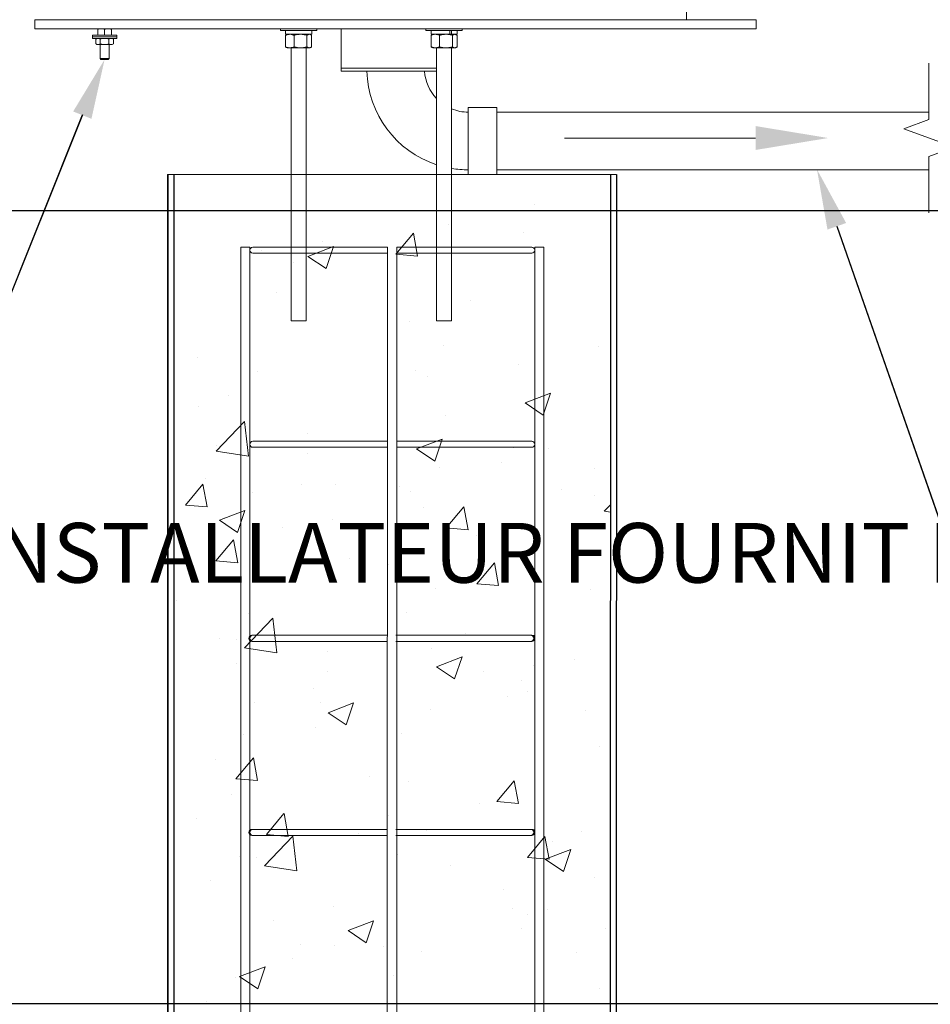
# Model space of a CAD drawing. Units: inches. Extents: x -2879 to 2664, y -755 to 228.
# Drawn here: x -611 to -573, y -713 to -673 of the extents above; entities that cross this region are included whole.
import ezdxf
from ezdxf import colors
from ezdxf.entities.mleader import LeaderData, LeaderLine
from ezdxf.math import Vec2, Vec3

# ---------------------------------------------------------------- set-up
doc = ezdxf.new("R2010")
doc.units = ezdxf.units.IN
doc.header["$MEASUREMENT"] = 0
doc.linetypes.add('SLD-Solid', pattern=[0])
doc.layers.get('0').update_dxf_attribs({"linetype": 'SLD-Solid'})
doc.layers.add('EN VORTEX TEXT', color=54, linetype='Continuous')
doc.layers.add('FR VORTEX TEXT', color=20, linetype='Continuous')
doc.styles.get("Standard").update_dxf_attribs({"font": 'GOTHIC.TTF'})
doc.styles.add('Vortex annotative', font='arial.ttf')

msp = doc.modelspace()

# ---------------------------------------------------------------- hatches: boundary and pattern name
at = {"linetype": 'SLD-Solid', "lineweight": 0}
h = msp.add_hatch(dxfattribs=at)
h.set_pattern_fill('AR-CONC', color=256, scale=1.5, style=0)
h.set_pattern_definition([(50, (-680.591, -563.886), (10.7589, -0.9413), [1.125, -12.375]), (355, (-680.591, -563.886), (-2.0813, 11.2829), [0.9, -9.9]), (100.4514, (-679.694, -563.965), (8.67763, 10.3416), [0.9561, -10.51713]), (46.184, (-680.591, -560.886), (16.0086, -2.4828), [1.6875, -18.5625]), (96.636, (-679.257, -561.093), (14.0199, 14.6118), [1.4342, -15.7757]), (351.184, (-680.59, -560.886), (14.0199, 14.6118), [1.35, -14.85]), (21, (-679.091, -561.636), (8.9536, -6.0393), [1.125, -12.375]), (326, (-679.091, -561.636), (3.6497, 10.87725), [0.9, -9.9]), (71.4514, (-678.345, -562.14), (12.60334, 4.83797), [0.9561, -10.51713]), (37.5, (-680.5907, -563.8864), (0.1824, 4.99341), [0, -9.78, 0, -10.05, 0, -9.9375]), (7.5, (-680.5907, -563.8864), (3.94604, 5.91618), [0, -5.73, 0, -9.555, 0, -3.7875]), (327.5, (-683.9357, -563.8864), (8.00734, -0.33832), [0, -3.75, 0, -11.7, 0, -15.525]), (317.5, (-685.436, -563.8864), (8.7478, 1.50157), [0, -4.875, 0, -7.77, 0, -11.025])])
h.paths.add_polyline_path([(-586.37913, -734.94469), (-586.36744, -689.95653), (-586.36744, -679.06692), (-604.36744, -679.14585), (-604.37913, -734.94469)])
h = msp.add_hatch(dxfattribs=at)
h.set_pattern_fill('AR-CONC', color=256, scale=1.5, style=0)
h.set_pattern_definition([(50, (-681.411, -554.904), (10.7589, -0.9413), [1.125, -12.375]), (355, (-681.411, -554.904), (-2.0813, 11.2829), [0.9, -9.9]), (100.4514, (-680.514, -554.982), (8.67763, 10.3416), [0.9561, -10.51713]), (46.184, (-681.411, -551.904), (16.0086, -2.4828), [1.6875, -18.5625]), (96.636, (-680.077, -552.111), (14.0199, 14.6118), [1.4342, -15.7757]), (351.184, (-681.411, -551.904), (14.0199, 14.6118), [1.35, -14.85]), (21, (-679.911, -552.654), (8.9536, -6.0393), [1.125, -12.375]), (326, (-679.911, -552.654), (3.6497, 10.87725), [0.9, -9.9]), (71.4514, (-679.165, -553.157), (12.60334, 4.83797), [0.9561, -10.51713]), (37.5, (-681.411, -554.904), (0.1824, 4.99341), [0, -9.78, 0, -10.05, 0, -9.9375]), (7.5, (-681.411, -554.904), (3.94604, 5.91618), [0, -5.73, 0, -9.555, 0, -3.7875]), (327.5, (-684.756, -554.904), (8.00734, -0.33832), [0, -3.75, 0, -11.7, 0, -15.525]), (317.5, (-686.256, -554.904), (8.7478, 1.50157), [0, -4.875, 0, -7.77, 0, -11.025])])
h.paths.add_polyline_path([(-586.25748, -685.03135), (-604.62747, -685.06625), (-604.48776, -724.28116), (-586.11777, -724.54945)])

# ---------------------------------------------------------------- linework, layer by layer
at = {"linetype": 'Continuous', "lineweight": 15}
for p, q in [((-583.22742, -672.69125), (-583.22742, -668.81496)), ((-610.10242, -672.69125), (-610.10242, -673.06625)), ((-610.10242, -672.69125), (-580.35242, -672.69125)), ((-610.10242, -672.69125), (-610.10242, -673.06625)), ((-580.35242, -673.06625), (-580.35242, -672.69125)), ((-580.35242, -673.06625), (-580.35242, -672.69125)), ((-610.10242, -673.06625), (-580.35242, -673.06625)), ((-610.10242, -673.06625), (-580.35242, -673.06625)), ((-597.47742, -673.06625), (-597.47742, -674.62875)), ((-597.47742, -674.69125), (-597.47742, -674.81625)), ((-597.47742, -674.69125), (-593.53992, -674.69125)), ((-597.47742, -674.81625), (-593.53992, -674.81625)), ((-591.05555, -676.31625), (-592.22742, -676.31625)), ((-592.22742, -676.31625), (-592.22742, -679.06625)), ((-591.05555, -676.31625), (-591.05555, -679.06625)), ((-573.23159, -676.50375), (-591.05555, -676.50375)), ((-573.23159, -678.87875), (-591.05555, -678.87875)), ((-592.22742, -679.06625), (-591.05555, -679.06625)), ((-599.53993, -685.10114), (-598.91493, -685.10114)), ((-593.53993, -685.10114), (-592.91493, -685.10114))]:
    msp.add_line(p, q, dxfattribs=at)
at = {"color": 2, "linetype": 'Continuous', "lineweight": 15}
for p, q in [((-607.50842, -673.33425), (-607.50842, -673.09134)), ((-607.22743, -673.33425), (-607.22743, -673.09134)), ((-606.94642, -673.33425), (-606.94642, -673.09134)), ((-607.72743, -673.33425), (-607.72743, -673.39725)), ((-607.72743, -673.33425), (-606.72743, -673.33425)), ((-607.72743, -673.39725), (-607.72743, -673.46025)), ((-607.72743, -673.39725), (-606.72743, -673.39725)), ((-607.72743, -673.46025), (-606.72743, -673.46025)), ((-607.53993, -673.46025), (-607.58827, -673.48816)), ((-607.58827, -673.48816), (-607.58827, -673.68934)), ((-607.58827, -673.68934), (-607.53993, -673.71725)), ((-607.49806, -673.71725), (-607.53993, -673.71725)), ((-607.22743, -673.71725), (-607.49806, -673.71725)), ((-607.41493, -673.71725), (-607.41493, -674.297)), ((-607.40785, -673.48816), (-607.40785, -673.68934)), ((-606.95679, -673.71725), (-607.22743, -673.71725)), ((-607.047, -673.48816), (-607.047, -673.68934)), ((-607.03993, -674.297), (-607.03993, -673.71725)), ((-606.91493, -673.71725), (-606.95679, -673.71725)), ((-606.86658, -673.48816), (-606.91493, -673.46025)), ((-606.91493, -673.71725), (-606.86658, -673.68934)), ((-606.86658, -673.48816), (-606.86658, -673.68934)), ((-606.72743, -673.39725), (-606.72743, -673.33425)), ((-606.72743, -673.46025), (-606.72743, -673.39725)), ((-607.41493, -674.297), (-607.37767, -674.33425)), ((-607.41493, -674.297), (-607.03993, -674.297)), ((-607.37767, -674.33425), (-607.07717, -674.33425)), ((-607.07717, -674.33425), (-607.03993, -674.297))]:
    msp.add_line(p, q, dxfattribs=at)
at = {"color": 7, "linetype": 'Continuous', "lineweight": 0}
for p, q in [((-599.97743, -673.06625), (-599.97743, -673.13625)), ((-598.47743, -673.13625), (-599.97743, -673.13625)), ((-599.76526, -673.29225), (-599.76526, -673.13625)), ((-598.68793, -673.29225), (-599.76526, -673.29225)), ((-599.69669, -673.29225), (-599.72738, -673.30997)), ((-598.72747, -673.30997), (-598.75816, -673.29225)), ((-598.68793, -673.29225), (-598.68793, -673.13625)), ((-598.47743, -673.13625), (-598.47743, -673.06625)), ((-593.97743, -673.06625), (-593.97743, -673.13625)), ((-592.85243, -673.13625), (-593.97743, -673.13625)), ((-593.76693, -673.13625), (-593.76693, -673.29225)), ((-592.99516, -673.29225), (-593.76693, -673.29225)), ((-593.69669, -673.29225), (-593.72738, -673.30997)), ((-592.99516, -673.29225), (-592.99516, -673.13625)), ((-592.99516, -673.2921), (-592.96178, -673.2921)), ((-592.96163, -673.29225), (-592.92185, -673.29225)), ((-592.92185, -673.29225), (-592.92185, -673.13625)), ((-592.68793, -673.29225), (-592.92185, -673.29225)), ((-592.47743, -673.13625), (-592.85243, -673.13625)), ((-592.72747, -673.30997), (-592.75816, -673.29225)), ((-592.68793, -673.29225), (-592.68793, -673.13625)), ((-592.47743, -673.13625), (-592.47743, -673.06625)), ((-599.76108, -673.33399), (-599.76108, -673.80921)), ((-599.41442, -673.33399), (-599.41442, -673.80921)), ((-598.88077, -673.33399), (-598.88077, -673.80921)), ((-598.69377, -673.33399), (-598.69377, -673.80921)), ((-593.76108, -673.33399), (-593.76108, -673.80921)), ((-593.41442, -673.33399), (-593.41442, -673.80921)), ((-592.88077, -673.33399), (-592.88077, -673.80921)), ((-592.69377, -673.33399), (-592.69377, -673.80921)), ((-599.72738, -673.83323), (-599.69643, -673.8511)), ((-599.58775, -673.8511), (-599.69643, -673.8511)), ((-599.14759, -673.8511), (-599.58775, -673.8511)), ((-599.53993, -673.8511), (-599.53993, -679.06625)), ((-598.78727, -673.8511), (-599.14759, -673.8511)), ((-598.91493, -679.06625), (-598.91493, -673.8511)), ((-598.75843, -673.8511), (-598.78727, -673.8511)), ((-598.75843, -673.8511), (-598.72747, -673.83323)), ((-593.72738, -673.83323), (-593.69643, -673.8511)), ((-593.58775, -673.8511), (-593.69643, -673.8511)), ((-593.14759, -673.8511), (-593.58775, -673.8511)), ((-593.53993, -673.8511), (-593.53993, -679.06625)), ((-592.78727, -673.8511), (-593.14759, -673.8511)), ((-592.91493, -679.06625), (-592.91493, -673.8511)), ((-592.75843, -673.8511), (-592.78727, -673.8511)), ((-592.75843, -673.8511), (-592.72747, -673.83323)), ((-599.53993, -679.06643), (-599.53993, -685.10114)), ((-598.91493, -685.10114), (-598.91493, -679.06646)), ((-593.53993, -679.06665), (-593.53993, -685.10114)), ((-592.91493, -685.10114), (-592.91493, -679.06668))]:
    msp.add_line(p, q, dxfattribs=at)
at = {"color": 6, "linetype": 'Continuous', "lineweight": 0}
for p, q in [((-597.47743, -673.06625), (-597.47743, -674.69125)), ((-597.47743, -674.69125), (-597.47743, -674.81625)), ((-593.53992, -674.69125), (-597.47743, -674.69125)), ((-597.47743, -674.81625), (-593.53992, -674.81625)), ((-591.05556, -676.31625), (-592.22745, -676.31625)), ((-592.22745, -676.31625), (-592.22745, -679.06625)), ((-591.05556, -676.31625), (-591.05556, -679.06625)), ((-592.22745, -679.06625), (-591.05556, -679.06625))]:
    msp.add_line(p, q, dxfattribs=at)
at = {"linetype": 'Continuous'}
for p, q in [((-604.61744, -679.06692), (-604.62913, -734.94469)), ((-604.36744, -679.06692), (-604.37913, -734.94469)), ((-586.36744, -679.06692), (-586.37913, -734.94469)), ((-586.11744, -679.06692), (-586.12913, -734.94469))]:
    msp.add_line(p, q, dxfattribs=at)
at = {"color": 7, "linetype": 'Continuous', "lineweight": 15}
for p, q in [((-604.62743, -679.06625), (-604.62777, -726.19283)), ((-604.62743, -679.06625), (-586.11744, -679.06692)), ((-604.61744, -679.06692), (-586.11744, -679.06692)), ((-604.37743, -679.06625), (-604.37777, -726.19283))]:
    msp.add_line(p, q, dxfattribs=at)
at = {"color": 1, "linetype": 'Continuous', "lineweight": 0}
for p, q in [((-601.61383, -731.9435), (-601.61383, -682.06659)), ((-601.23883, -682.06659), (-601.61383, -682.06659)), ((-601.23883, -682.06659), (-601.23853, -731.9435)), ((-601.11383, -682.06659), (-595.5563, -682.06659)), ((-595.59368, -731.9435), (-595.5563, -682.06659)), ((-595.1813, -682.06659), (-589.61383, -682.06659)), ((-595.1813, -682.06659), (-595.1813, -731.9435)), ((-589.11383, -682.06659), (-589.48883, -682.06659)), ((-589.48883, -682.19159), (-589.48883, -682.06659)), ((-589.11383, -682.06659), (-589.48883, -682.06659)), ((-589.48883, -731.9435), (-589.48883, -682.19159)), ((-589.11383, -682.06659), (-589.11354, -731.9435)), ((-595.5563, -682.31659), (-601.11383, -682.31659)), ((-589.61383, -682.31659), (-595.1813, -682.31659)), ((-601.11383, -690.06659), (-595.5563, -690.06659)), ((-595.5563, -690.31659), (-601.11383, -690.31659)), ((-595.1813, -690.06659), (-589.61383, -690.06659)), ((-589.61383, -690.31659), (-595.1813, -690.31659)), ((-589.48883, -690.19159), (-589.48883, -690.06659)), ((-601.15232, -698.06692), (-600.67607, -698.06692)), ((-601.15232, -698.06692), (-595.5948, -698.06692)), ((-601.11383, -698.06659), (-600.63758, -698.06659)), ((-601.11383, -698.06659), (-595.5563, -698.06659)), ((-595.2198, -698.06692), (-589.65232, -698.06692)), ((-595.1813, -698.06659), (-589.61383, -698.06659)), ((-592.08107, -698.06692), (-589.65232, -698.06692)), ((-592.04258, -698.06659), (-589.61383, -698.06659)), ((-589.52732, -698.19192), (-589.52732, -698.06692)), ((-589.52732, -698.19192), (-589.52732, -698.06692)), ((-589.48883, -698.19159), (-589.48883, -698.06659)), ((-589.48883, -698.19159), (-589.48883, -698.06659)), ((-600.67607, -698.31692), (-601.15232, -698.31692)), ((-595.5948, -698.31692), (-601.15232, -698.31692)), ((-600.63758, -698.31659), (-601.11383, -698.31659)), ((-595.5563, -698.31659), (-601.11383, -698.31659)), ((-589.65232, -698.31692), (-595.2198, -698.31692)), ((-589.61383, -698.31659), (-595.1813, -698.31659)), ((-589.65232, -698.31692), (-592.08107, -698.31692)), ((-589.61383, -698.31659), (-592.04258, -698.31659)), ((-601.15232, -706.06692), (-595.5948, -706.06692)), ((-601.11383, -706.06659), (-595.5563, -706.06659)), ((-595.2198, -706.06692), (-589.65232, -706.06692)), ((-595.1813, -706.06659), (-589.61383, -706.06659)), ((-589.52732, -706.19192), (-589.52732, -706.06692)), ((-589.48883, -706.19159), (-589.48883, -706.06659)), ((-595.5948, -706.31692), (-601.15232, -706.31692)), ((-595.5563, -706.31659), (-601.11383, -706.31659)), ((-589.65232, -706.31692), (-595.2198, -706.31692)), ((-589.61383, -706.31659), (-595.1813, -706.31659))]:
    msp.add_line(p, q, dxfattribs=at)
at = {"linetype": 'SLD-Solid', "lineweight": 5}
msp.add_lwpolyline([(-573.23159, -674.48202), (-573.23159, -676.80687), (-574.27477, -677.18656), (-572.18841, -677.94593), (-573.23159, -678.32562), (-573.23159, -680.65048)], dxfattribs=at)
at = {"color": 6, "linetype": 'Continuous', "lineweight": 0}
for radius, start, end in [(4.1875, 181.710576, 251.733769), (1.8125, 183.954572, 223.602819), (1.8125, 247.70903, 270), (4.1875, 260.55045, 270)]:
    msp.add_arc((-592.22744, -674.69125), radius, start, end, dxfattribs=at)
at = {"linetype": 'Continuous', "lineweight": 15}
for radius, start, end in [(4.1875, 181.710576, 251.733769), (1.8125, 183.954572, 223.602819), (1.8125, 247.70903, 270), (4.1875, 260.55045, 270)]:
    msp.add_arc((-592.22742, -674.69125), radius, start, end, dxfattribs=at)
at = {"color": 1, "linetype": 'Continuous', "lineweight": 0}
for centre, start, end in [((-601.11383, -682.19159), 90, 270), ((-589.61383, -682.19159), 270, 90), ((-601.11383, -690.19159), 90, 270), ((-589.61383, -690.19159), 270, 90), ((-601.15232, -698.19192), 90, 270), ((-601.15232, -698.19192), 90, 270), ((-601.11383, -698.19159), 90, 270), ((-601.11383, -698.19159), 90, 270), ((-589.65232, -698.19192), 270, 90), ((-589.65232, -698.19192), 270, 90), ((-589.61383, -698.19159), 270, 90), ((-589.61383, -698.19159), 270, 90), ((-601.15232, -706.19192), 90, 270), ((-601.11383, -706.19159), 90, 270), ((-589.65232, -706.19192), 270, 90), ((-589.61383, -706.19159), 270, 90)]:
    msp.add_arc(centre, 0.125, start, end, dxfattribs=at)
at = {"color": 2, "linetype": 'Continuous', "lineweight": 15}
for points, knots in [([(-607.50842, -673.09134), (-607.48561, -673.08433), (-607.43955, -673.07017), (-607.39195, -673.06756), (-607.36793, -673.06625)], [0, 0, 0, 0, 0.49546129, 1, 1, 1, 1]), ([(-607.50842, -673.06625), (-607.50842, -673.06654), (-607.50842, -673.06776), (-607.50842, -673.08113), (-607.50842, -673.09134)], [0, 0, 0, 0, 0.23662721, 1, 1, 1, 1]), ([(-607.36793, -673.06625), (-607.36459, -673.06627), (-607.31715, -673.06663), (-607.27065, -673.07944), (-607.22743, -673.09134)], [0, 0, 0, 0, 0.07022327, 1, 1, 1, 1]), ([(-607.22743, -673.09134), (-607.20461, -673.08433), (-607.15855, -673.07017), (-607.11095, -673.06756), (-607.08693, -673.06625)], [0, 0, 0, 0, 0.49545822, 1, 1, 1, 1]), ([(-607.08693, -673.06625), (-607.08359, -673.06627), (-607.03615, -673.06663), (-606.98965, -673.07944), (-606.94642, -673.09134)], [0, 0, 0, 0, 0.07021709, 1, 1, 1, 1]), ([(-606.94642, -673.09134), (-606.94642, -673.08113), (-606.94642, -673.06776), (-606.94642, -673.06654), (-606.94642, -673.06625)], [0, 0, 0, 0, 0.76337279, 1, 1, 1, 1]), ([(-607.58827, -673.48816), (-607.57362, -673.48036), (-607.54405, -673.46461), (-607.51348, -673.46171), (-607.49806, -673.46025)], [0, 0, 0, 0, 0.49545753, 1, 1, 1, 1]), ([(-607.58827, -673.68934), (-607.57362, -673.69714), (-607.54405, -673.71288), (-607.51348, -673.71578), (-607.49806, -673.71725)], [0, 0, 0, 0, 0.49545756, 1, 1, 1, 1]), ([(-607.49806, -673.46025), (-607.49592, -673.46028), (-607.47972, -673.46053), (-607.4492, -673.46663), (-607.42171, -673.48094), (-607.40785, -673.48816)], [0, 0, 0, 0, 0.07008811, 0.5307824, 1, 1, 1, 1]), ([(-607.49806, -673.71725), (-607.49592, -673.71721), (-607.47972, -673.71696), (-607.4492, -673.71087), (-607.42171, -673.69656), (-607.40785, -673.68934)], [0, 0, 0, 0, 0.070088105, 0.530782375, 1, 1, 1, 1]), ([(-607.22743, -673.46025), (-607.24383, -673.46066), (-607.3049, -673.4622), (-607.36436, -673.47719), (-607.40785, -673.48816)], [0, 0, 0, 0, 0.2686338, 1, 1, 1, 1]), ([(-607.22743, -673.71725), (-607.24383, -673.71683), (-607.3049, -673.71529), (-607.36436, -673.7003), (-607.40785, -673.68934)], [0, 0, 0, 0, 0.26863381, 1, 1, 1, 1]), ([(-607.047, -673.48816), (-607.06215, -673.48394), (-607.12096, -673.46759), (-607.18206, -673.46337), (-607.22743, -673.46025)], [0, 0, 0, 0, 0.25755444, 1, 1, 1, 1]), ([(-607.047, -673.68934), (-607.06215, -673.69355), (-607.12096, -673.70991), (-607.18206, -673.71412), (-607.22743, -673.71725)], [0, 0, 0, 0, 0.25755449, 1, 1, 1, 1]), ([(-607.047, -673.48816), (-607.03235, -673.48036), (-607.00278, -673.46461), (-606.97221, -673.46171), (-606.95679, -673.46025)], [0, 0, 0, 0, 0.49545759, 1, 1, 1, 1]), ([(-607.047, -673.68934), (-607.03235, -673.69714), (-607.00278, -673.71288), (-606.97221, -673.71578), (-606.95679, -673.71725)], [0, 0, 0, 0, 0.49545763, 1, 1, 1, 1]), ([(-606.95679, -673.46025), (-606.95465, -673.46028), (-606.93846, -673.46053), (-606.90793, -673.46663), (-606.88045, -673.48094), (-606.86658, -673.48816)], [0, 0, 0, 0, 0.07008517, 0.53078092, 1, 1, 1, 1]), ([(-606.95679, -673.71725), (-606.95465, -673.71721), (-606.93846, -673.71696), (-606.90793, -673.71087), (-606.88045, -673.69656), (-606.86658, -673.68934)], [0, 0, 0, 0, 0.07008517, 0.53078089, 1, 1, 1, 1])]:
    msp.add_open_spline(points, degree=3, knots=knots, dxfattribs=at)
at = {"color": 7, "linetype": 'Continuous', "lineweight": 0}
for points, knots in [([(-599.76108, -673.33399), (-599.74706, -673.32799), (-599.71903, -673.31599), (-599.67597, -673.30282), (-599.6329, -673.29396), (-599.60405, -673.29281), (-599.59001, -673.29225)], [0, 0, 0, 0, 0.25093727, 0.5018165, 0.75744224, 1, 1, 1, 1]), ([(-599.72716, -673.31034), (-599.7313, -673.31265), (-599.74272, -673.31903), (-599.75393, -673.32816), (-599.76108, -673.33399)], [0, 0, 0, 0, 0.36192463, 1, 1, 1, 1]), ([(-599.5796, -673.29225), (-599.57821, -673.29227), (-599.5633, -673.2925), (-599.53491, -673.29557), (-599.49448, -673.30416), (-599.45423, -673.31692), (-599.42769, -673.3283), (-599.41442, -673.33399)], [0, 0, 0, 0, 0.02490536, 0.26645923, 0.50805074, 0.75400101, 1, 1, 1, 1]), ([(-599.41442, -673.33399), (-599.39202, -673.32777), (-599.35353, -673.31709), (-599.29808, -673.30567), (-599.24843, -673.29801), (-599.19977, -673.29317), (-599.1676, -673.29254), (-599.15229, -673.29225)], [0, 0, 0, 0, 0.2617074, 0.44955019, 0.63737348, 0.82751965, 1, 1, 1, 1]), ([(-599.1443, -673.29225), (-599.12116, -673.29286), (-599.08159, -673.29391), (-599.02596, -673.30091), (-598.97722, -673.3095), (-598.92875, -673.32048), (-598.89676, -673.32948), (-598.88077, -673.33399)], [0, 0, 0, 0, 0.259325084, 0.443570747, 0.62783486, 0.813908836, 1, 1, 1, 1]), ([(-598.88077, -673.33399), (-598.87321, -673.32799), (-598.85809, -673.316), (-598.83486, -673.30281), (-598.81122, -673.29384), (-598.79526, -673.29268), (-598.78727, -673.2921)], [0, 0, 0, 0, 0.24771094, 0.49536544, 0.74770504, 1, 1, 1, 1]), ([(-598.78288, -673.29225), (-598.78212, -673.29227), (-598.77408, -673.2925), (-598.75877, -673.29557), (-598.73696, -673.30416), (-598.71525, -673.31692), (-598.70093, -673.3283), (-598.69377, -673.33399)], [0, 0, 0, 0, 0.02490504, 0.26645882, 0.50805031, 0.75400138, 1, 1, 1, 1]), ([(-593.58989, -673.29225), (-593.60492, -673.29286), (-593.63063, -673.29391), (-593.66676, -673.30091), (-593.69843, -673.3095), (-593.72991, -673.32048), (-593.75069, -673.32948), (-593.76108, -673.33399)], [0, 0, 0, 0, 0.25932536, 0.44357148, 0.62783577, 0.8139093, 1, 1, 1, 1]), ([(-593.72716, -673.31034), (-593.7313, -673.31265), (-593.74272, -673.31903), (-593.75393, -673.32816), (-593.76108, -673.33399)], [0, 0, 0, 0, 0.36192487, 1, 1, 1, 1]), ([(-593.41442, -673.33399), (-593.42897, -673.32777), (-593.45397, -673.31709), (-593.49, -673.30567), (-593.52225, -673.29801), (-593.55385, -673.29317), (-593.57476, -673.29254), (-593.5847, -673.29225)], [0, 0, 0, 0, 0.26170717, 0.44954971, 0.63737315, 0.82751927, 1, 1, 1, 1]), ([(-593.41442, -673.33399), (-593.39284, -673.32799), (-593.34969, -673.31599), (-593.2834, -673.30282), (-593.21711, -673.29396), (-593.1727, -673.29281), (-593.15107, -673.29225)], [0, 0, 0, 0, 0.25093681, 0.50181642, 0.75744261, 1, 1, 1, 1]), ([(-593.13505, -673.29225), (-593.13291, -673.29227), (-593.10996, -673.2925), (-593.06626, -673.29557), (-593.00402, -673.30416), (-592.94206, -673.31692), (-592.9012, -673.3283), (-592.88077, -673.33399)], [0, 0, 0, 0, 0.02490489, 0.26645904, 0.50805031, 0.75400126, 1, 1, 1, 1]), ([(-592.88077, -673.33399), (-592.87321, -673.32799), (-592.85809, -673.31599), (-592.83486, -673.30282), (-592.81163, -673.29396), (-592.79607, -673.29281), (-592.78849, -673.29225)], [0, 0, 0, 0, 0.250936633, 0.501816597, 0.757441918, 1, 1, 1, 1]), ([(-592.78288, -673.29225), (-592.78212, -673.29227), (-592.77409, -673.2925), (-592.75877, -673.29557), (-592.73696, -673.30416), (-592.71525, -673.31692), (-592.70093, -673.3283), (-592.69377, -673.33399)], [0, 0, 0, 0, 0.024904738, 0.26645935, 0.508050657, 0.754002292, 1, 1, 1, 1]), ([(-599.76108, -673.80921), (-599.74706, -673.8152), (-599.71903, -673.82719), (-599.67597, -673.84038), (-599.63215, -673.84935), (-599.60255, -673.85051), (-599.58775, -673.8511)], [0, 0, 0, 0, 0.24771129, 0.4953654, 0.74770494, 1, 1, 1, 1]), ([(-599.72716, -673.83285), (-599.7313, -673.83055), (-599.74272, -673.82417), (-599.75393, -673.81503), (-599.76108, -673.80921)], [0, 0, 0, 0, 0.36192467, 1, 1, 1, 1]), ([(-599.58775, -673.8511), (-599.58364, -673.85105), (-599.56602, -673.85085), (-599.53491, -673.84767), (-599.49448, -673.83902), (-599.45423, -673.82627), (-599.42769, -673.8149), (-599.41442, -673.80921)], [0, 0, 0, 0, 0.07006418, 0.30043116, 0.53083406, 0.7653938, 1, 1, 1, 1]), ([(-599.41442, -673.80921), (-599.39202, -673.81542), (-599.35353, -673.8261), (-599.29808, -673.83752), (-599.24843, -673.84519), (-599.19821, -673.85014), (-599.16447, -673.85078), (-599.14759, -673.8511)], [0, 0, 0, 0, 0.257166704, 0.441750421, 0.626314984, 0.813162119, 1, 1, 1, 1]), ([(-599.14759, -673.8511), (-599.12336, -673.85046), (-599.08268, -673.8494), (-599.02596, -673.84229), (-598.97722, -673.83369), (-598.92875, -673.82272), (-598.89676, -673.81371), (-598.88077, -673.80921)], [0, 0, 0, 0, 0.26834894, 0.45034991, 0.63236908, 0.81617607, 1, 1, 1, 1]), ([(-598.88077, -673.80921), (-598.87321, -673.8152), (-598.85809, -673.82719), (-598.83486, -673.84038), (-598.81122, -673.84935), (-598.79526, -673.85051), (-598.78727, -673.8511)], [0, 0, 0, 0, 0.247710877, 0.495365437, 0.747705032, 1, 1, 1, 1]), ([(-598.78727, -673.8511), (-598.78505, -673.85105), (-598.77555, -673.85085), (-598.75877, -673.84767), (-598.73696, -673.83902), (-598.71525, -673.82627), (-598.70093, -673.8149), (-598.69377, -673.80921)], [0, 0, 0, 0, 0.070064105, 0.30043093, 0.530833763, 0.765394213, 1, 1, 1, 1]), ([(-593.58775, -673.8511), (-593.60349, -673.85046), (-593.62992, -673.8494), (-593.66676, -673.84229), (-593.69843, -673.83369), (-593.72991, -673.82272), (-593.75069, -673.81371), (-593.76108, -673.80921)], [0, 0, 0, 0, 0.26834958, 0.45035091, 0.63237016, 0.81617662, 1, 1, 1, 1]), ([(-593.72716, -673.83285), (-593.7313, -673.83055), (-593.74272, -673.82417), (-593.75393, -673.81503), (-593.76108, -673.80921)], [0, 0, 0, 0, 0.3619249, 1, 1, 1, 1]), ([(-593.41442, -673.80921), (-593.42897, -673.81542), (-593.45397, -673.8261), (-593.49, -673.83752), (-593.52225, -673.84519), (-593.55487, -673.85014), (-593.57679, -673.85078), (-593.58775, -673.8511)], [0, 0, 0, 0, 0.257166888, 0.441750649, 0.626315656, 0.813163031, 1, 1, 1, 1]), ([(-593.41442, -673.80921), (-593.39284, -673.8152), (-593.34969, -673.82719), (-593.2834, -673.84038), (-593.21595, -673.84935), (-593.17038, -673.85051), (-593.14759, -673.8511)], [0, 0, 0, 0, 0.247710719, 0.495365102, 0.747704968, 1, 1, 1, 1]), ([(-593.14759, -673.8511), (-593.14127, -673.85105), (-593.11414, -673.85085), (-593.06626, -673.84767), (-593.00402, -673.83902), (-592.94206, -673.82627), (-592.9012, -673.8149), (-592.88077, -673.80921)], [0, 0, 0, 0, 0.07006384, 0.30043106, 0.53083371, 0.76539407, 1, 1, 1, 1]), ([(-592.88077, -673.80921), (-592.87321, -673.8152), (-592.85809, -673.82719), (-592.83486, -673.84038), (-592.81122, -673.84935), (-592.79526, -673.85051), (-592.78727, -673.8511)], [0, 0, 0, 0, 0.24771065, 0.49536547, 0.74770458, 1, 1, 1, 1]), ([(-592.78727, -673.8511), (-592.78505, -673.85105), (-592.77555, -673.85085), (-592.75877, -673.84767), (-592.73696, -673.83902), (-592.71525, -673.82627), (-592.70093, -673.8149), (-592.69377, -673.80921)], [0, 0, 0, 0, 0.070063698, 0.300431353, 0.530834039, 0.765395053, 1, 1, 1, 1])]:
    msp.add_open_spline(points, degree=3, knots=knots, dxfattribs=at)

# ---------------------------------------------------------------- leaders
at = {"linetype": 'ByBlock', "lineweight": 0}
ml = msp.add_multileader_mtext('Standard', dxfattribs=at)
ml.set_content('')
ml.set_leader_properties(color=256, linetype='ByLayer', lineweight=0)
ml.build(insert=Vec2(0, 0))
ml.multileader.update_dxf_attribs({"text_right_attachment_type": 6, "dogleg_length": 0.5, "arrow_head_size": 3, "scale": 20})
ctx = ml.context
ctx.base_point, ctx.scale, ctx.char_height, ctx.arrow_head_size, ctx.landing_gap_size, ctx.plane_origin = Vec3(-588.26792, -677.56844), 20, 0.5, 3, 0.25, Vec3(-350.19731, -677.56844)
ctx.right_attachment = 6
notes = []
notes.append((ctx, [(0, (1, 1, 0), (-586.35704, -677.56844), (-1, 0), 1.91088, [(0, [(-577.38482, -677.56844)], 0, [])])]))
ctx.mtext, ml.multileader.dxf.content_type = None, 0
at = {"layer": 'EN VORTEX TEXT', "linetype": 'ByBlock', "lineweight": 0}
ml = msp.add_multileader_mtext('Standard', dxfattribs=at)
ml.set_content('\\A1;WATER LINE INLET 3/4"{\\H0.99998x; (19mm) MNPT. \\PMIN. 2º SLOPE BACK TO WATER SUPPLY.  \\P(LINES AND CONNECTIONS SUPPLIED  BY INSTALLER)\\P\\P* EACH HAND PUMP REQUIRES:\\P- ONE INPUT ON THE CONTROLLER.\\P- ONE OUTPUT FROM THE CONTROLLER.\\P- (1x) 3/4"\\H0.99998x; (19mm) WATER LINE \\PA REDUCER FROM 1 1/2"  TO 3/4" \\H0.99998x;WILL BE REQUIRED. \\P(BY INSTALLER).}', color=256, style='Vortex annotative')
ml.set_leader_properties()
ml.build(insert=Vec2(0, 0))
ml.multileader.update_dxf_attribs({"text_left_attachment_type": 5, "text_right_attachment_type": 5, "dogleg_length": 0, "arrow_head_size": 2.46094, "scale": 20})
ctx = ml.context
ctx.base_point, ctx.scale, ctx.char_height, ctx.arrow_head_size, ctx.landing_gap_size, ctx.plane_origin = Vec3(-859.10867, -671.56924), 20, 2.4609375, 2.46094, 1.875, Vec3(-28.37165, -468.09491)
ctx.left_attachment, ctx.right_attachment = 5, 5
notes.append((ctx, [(0, (1, 1, 0), (-859.10867, -671.56924), (1, 0), 0, [(1, [(-865.27698, -673.3941)], 0, [])])]))
ctx.mtext.insert, ctx.mtext.width, ctx.mtext.defined_height, ctx.mtext.flow_direction = Vec3(-857.23367, -631.08375), 91.5584684, 28.37906, 5
ml = msp.add_multileader_mtext('Standard', dxfattribs=at)
ml.set_content('\\A1;{\\H0.7x;\\S3#8;\\H1.4286x;" (10mm) EARTH GROUNDING STUD}', color=256, style='Vortex annotative')
ml.set_leader_properties()
ml.build(insert=Vec2(0, 0))
ml.multileader.update_dxf_attribs({"text_left_attachment_type": 5, "text_right_attachment_type": 5, "dogleg_length": 0, "arrow_head_size": 2.46094, "scale": 20})
ctx = ml.context
ctx.base_point, ctx.scale, ctx.char_height, ctx.arrow_head_size, ctx.landing_gap_size, ctx.plane_origin = Vec3(-689.45737, -698.74302), 20, 2.7244136, 2.46094, 1.875, Vec3(-713.19974, -672.54074)
ctx.left_attachment, ctx.right_attachment, ctx.text_align_type = 5, 5, 2
notes.append((ctx, [(1, (1, 1, 0), (-617.00872, -698.74302), (-1, 0), 0, [(0, [(-607.22742, -674.33425)], 0, [])])]))
ctx.mtext.insert, ctx.mtext.width, ctx.mtext.defined_height, ctx.mtext.alignment, ctx.mtext.flow_direction = Vec3(-618.88372, -694.0459), 69.2901411, 16.96609, 3, 5
ml = msp.add_multileader_mtext('Standard', dxfattribs=at)
ml.set_content('\\A1;2"(51mm) {\\H0.99998x;MNPT} DRAIN LINE {\\H0.99998x;MIN. 2% SLOPE }TO SANITARY\\PWITH BACK FLOW PREVENTER{\\H0.99998x;.\\P(LINES, }BACK FLOW PREVENTER{\\H0.99998x; AND \\PCONNECTIONS SUPPLIED  BY INSTALLER)}', color=256, style='Vortex annotative')
ml.set_leader_properties()
ml.build(insert=Vec2(0, 0))
ml.multileader.update_dxf_attribs({"text_left_attachment_type": 5, "text_right_attachment_type": 5, "dogleg_length": 0, "arrow_head_size": 2.46094, "scale": 20})
ctx = ml.context
ctx.base_point, ctx.scale, ctx.char_height, ctx.arrow_head_size, ctx.landing_gap_size, ctx.plane_origin = Vec3(-854.37344, -713.23995), 20, 2.4609375, 2.46094, 1.875, Vec3(-15.45114, -462.29439)
ctx.left_attachment, ctx.right_attachment = 5, 5
notes.append((ctx, [(0, (1, 1, 0), (-854.37344, -713.23995), (1, 0), 0, [(1, [(-862.55076, -678.87875)], 0, [])])]))
ctx.mtext.insert, ctx.mtext.width, ctx.mtext.defined_height, ctx.mtext.flow_direction = Vec3(-852.49844, -693.43276), 89.2417367, 32.88786, 5
ml = msp.add_multileader_mtext('Standard', dxfattribs=at)
ml.set_content('\\A1;2"(51mm) {\\H0.99998x;MNPT} DRAIN LINE {\\H0.99998x;MIN. 2% SLOPE }TO SANITARY\\PWITH BACK FLOW PREVENTER{\\H0.99998x;.\\P(LINES AND CONNECTIONS SUPPLIED  BY INSTALLER)}', color=256, style='Vortex annotative')
ml.set_leader_properties()
ml.build(insert=Vec2(0, 0))
ml.multileader.update_dxf_attribs({"text_left_attachment_type": 5, "text_right_attachment_type": 5, "dogleg_length": 0, "arrow_head_size": 2.46094, "scale": 20})
ctx = ml.context
ctx.base_point, ctx.scale, ctx.char_height, ctx.arrow_head_size, ctx.landing_gap_size, ctx.plane_origin = Vec3(-567.7876, -707.68519), 20, 2.4609375, 2.46094, 1.875, Vec3(285.15919, -462.29439)
ctx.left_attachment, ctx.right_attachment = 5, 5
notes.append((ctx, [(0, (1, 1, 0), (-567.7876, -707.68519), (1, 0), 0, [(1, [(-577.84221, -678.87875)], 0, [])])]))
ctx.mtext.insert, ctx.mtext.width, ctx.mtext.defined_height, ctx.mtext.flow_direction = Vec3(-565.9126, -687.87975), 56.5355696, 24.24037, 5
at = {"layer": 'FR VORTEX TEXT', "linetype": 'ByBlock', "lineweight": 0}
ml = msp.add_multileader_mtext('Standard', dxfattribs=at)
ml.set_content('\\A1;ENTRÉE D\'EAU {\\H0.7x;\\S3#4;\\H1.4286x;" (20mm) \\H0.99998x;NPT. MIN. PENTE 2º À LA SOURCE D\'EAU. SE RÉFÉRER AUX DOCUMENTS DE CONSTRUCTION POUR LES DÉTAILS DE CALIBRATION DE LA LIGNE. (LIGNE DE CONNEXION FOURNIE PAR L\' INSTALLATEUR)\\P\\P\\A0;*CHAQUE POMPE NÉCESSITE\\P-UNE ENTRÉE SUR LE CONTRÔLEUR.\\P-UNE SORTIE DU CONTRÔLEUR.\\P-(1x) LIGNE D\'EAU DE 3/4PO (19mm)\\PUN RÉDUCTEUR DE 1 1/2PO À 3/4PO SERA REQUIS.\\P\\A1;\\H0.99994x;(\\H1.0001x;PAR L\' INSTALLATEUR\\H0.99994x;).}', color=256, style='Vortex annotative')
ml.set_leader_properties()
ml.build(insert=Vec2(0, 0))
ml.multileader.update_dxf_attribs({"text_left_attachment_type": 5, "text_right_attachment_type": 5, "dogleg_length": 0, "arrow_head_size": 2.46094, "scale": 20})
ctx = ml.context
ctx.base_point, ctx.scale, ctx.char_height, ctx.arrow_head_size, ctx.landing_gap_size, ctx.plane_origin = Vec3(-856.70598, -680.55755), 20, 2.4609375, 2.46094, 1.875, Vec3(-28.37594, -468.10046)
ctx.left_attachment, ctx.right_attachment = 5, 5
notes.append((ctx, [(0, (1, 1, 0), (-856.70598, -680.55755), (1, 0), 0, [(1, [(-865.28127, -673.39965)], 0, [])])]))
ctx.mtext.insert, ctx.mtext.width, ctx.mtext.defined_height, ctx.mtext.flow_direction = Vec3(-854.83098, -627.73683), 91.5584684, 28.37906, 5
ml = msp.add_multileader_mtext('Standard', dxfattribs=at)
ml.set_content('\\A1;{\\H0.7x;\\S3#8;\\H1.4286x;" (10mm) \\H0.99998x;TIGE DE MISE À LA TERRE}', color=256, style='Vortex annotative')
ml.set_leader_properties()
ml.build(insert=Vec2(0, 0))
ml.multileader.update_dxf_attribs({"text_left_attachment_type": 5, "text_right_attachment_type": 5, "dogleg_length": 0, "arrow_head_size": 2.46094, "scale": 20})
ctx = ml.context
ctx.base_point, ctx.scale, ctx.char_height, ctx.arrow_head_size, ctx.landing_gap_size, ctx.plane_origin = Vec3(-689.25625, -698.74857), 20, 2.7244136, 2.46094, 1.875, Vec3(-713.20402, -672.54629)
ctx.left_attachment, ctx.right_attachment, ctx.text_align_type = 5, 5, 2
notes.append((ctx, [(1, (1, 1, 0), (-617.013, -698.74857), (-1, 0), 0, [(0, [(-607.23171, -674.33979)], 0, [])])]))
ctx.mtext.insert, ctx.mtext.width, ctx.mtext.defined_height, ctx.mtext.alignment, ctx.mtext.flow_direction = Vec3(-618.888, -694.05145), 69.2901411, 16.96609, 3, 5
ml = msp.add_multileader_mtext('Standard', dxfattribs=at)
ml.set_content("\\A1;CONDUITE DE VIDANGE MNPT D'AU MOINS 51\\~MM (2\\~PO) AVEC UNE PENTE DE 2\\~% VERS LE DRAINAGE SANITAIRE ET UN DISPOSITIF ANTIREFOULEMENT (L'INSTALLATEUR FOURNIT LES CONDUITES ET LES RACCORDEMENTS)", color=256, style='Vortex annotative')
ml.set_leader_properties()
ml.build(insert=Vec2(0, 0))
ml.multileader.update_dxf_attribs({"text_left_attachment_type": 5, "text_right_attachment_type": 5, "dogleg_length": 0, "arrow_head_size": 2.46094, "scale": 20})
ctx = ml.context
ctx.base_point, ctx.scale, ctx.char_height, ctx.arrow_head_size, ctx.landing_gap_size, ctx.plane_origin = Vec3(-854.37772, -713.24549), 20, 2.4609375, 2.46094, 1.875, Vec3(-15.45542, -462.29994)
ctx.left_attachment, ctx.right_attachment = 5, 5
notes.append((ctx, [(0, (1, 1, 0), (-854.37772, -713.24549), (1, 0), 0, [(1, [(-862.55505, -678.88429)], 0, [])])]))
ctx.mtext.insert, ctx.mtext.width, ctx.mtext.defined_height, ctx.mtext.flow_direction = Vec3(-852.50272, -693.43657), 89.2417367, 32.88786, 5
ml = msp.add_multileader_mtext('Standard', dxfattribs=at)
ml.set_content("\\A1;CONDUITE DE VIDANGE MNPT D'AU MOINS 51\\~MM (2\\~PO) AVEC UNE PENTE DE 2\\~% VERS LE DRAINAGE SANITAIRE ET UN DISPOSITIF ANTIREFOULEMENT (L'INSTALLATEUR FOURNIT LES CONDUITES ET LES RACCORDEMENTS)", color=256, style='Vortex annotative')
ml.set_leader_properties()
ml.build(insert=Vec2(0, 0))
ml.multileader.update_dxf_attribs({"text_left_attachment_type": 5, "text_right_attachment_type": 5, "dogleg_length": 0, "arrow_head_size": 2.46094, "scale": 20})
ctx = ml.context
ctx.base_point, ctx.scale, ctx.char_height, ctx.arrow_head_size, ctx.landing_gap_size, ctx.plane_origin = Vec3(-567.79189, -707.69074), 20, 2.4609375, 2.46094, 1.875, Vec3(285.15491, -462.29994)
ctx.left_attachment, ctx.right_attachment = 5, 5
notes.append((ctx, [(0, (1, 1, 0), (-567.79189, -707.69074), (1, 0), 0, [(1, [(-577.84649, -678.88429)], 0, [])])]))
ctx.mtext.insert, ctx.mtext.width, ctx.mtext.defined_height, ctx.mtext.flow_direction = Vec3(-565.91689, -683.73828), 68.4161431, 24.24037, 5
for ctx, leaders in notes:
    for number, flags, end, landing, length, lines in leaders:
        leader = LeaderData()
        leader.index, (leader.has_last_leader_line, leader.has_dogleg_vector, leader.attachment_direction) = number, flags
        leader.last_leader_point, leader.dogleg_vector, leader.dogleg_length = Vec3(end), Vec3(landing), length
        for number, points, colour, breaks in lines:
            line = LeaderLine()
            line.index, line.vertices, line.color, line.breaks = number, Vec3.list(points), colors.encode_raw_color(colour), breaks
            leader.lines.append(line)
        ctx.leaders.append(leader)

doc.saveas('drawing.dxf')
